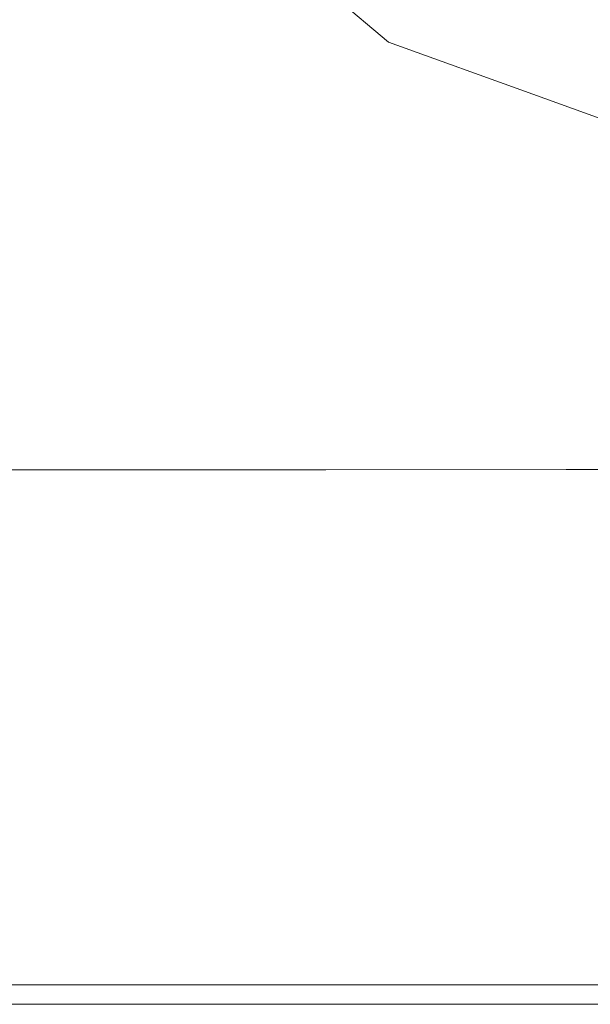
# Model space of a CAD drawing. Extents: x -900 to 900, y -400 to 400.
# Drawn here: x 609 to 687, y -400 to -265 of the extents above; entities that cross this region are included whole.
import ezdxf

# ---------------------------------------------------------------- set-up
doc = ezdxf.new("R2010")
doc.units = 0
doc.header["$LTSCALE"] = 500
doc.header["$MEASUREMENT"] = 0
doc.layers.add('EXC-CERAMIKA', color=7, linetype='Continuous')

msp = doc.modelspace()

# ---------------------------------------------------------------- linework, layer by layer
at = {"layer": 'EXC-CERAMIKA', "lineweight": 0}
for points, invisible_edges in [([(623.2, -255.54, -83.24), (617.34, -259.83, -83.09), (634.86, -265.78, -50.94), (623.2, -255.54, -83.24)], 15), ([(634.86, -265.78, -50.94), (640.36, -261.73, -50.99), (623.2, -255.54, -83.24), (634.86, -265.78, -50.94)], 15), ([(645.26, -256.72, -51.31), (640.36, -261.73, -50.99), (659.2, -268.52, -15.58), (645.26, -256.72, -51.31)], 15), ([(659.2, -268.52, -15.58), (663.77, -263.85, -15.67), (645.26, -256.72, -51.31), (659.2, -268.52, -15.58)], 11), ([(667.92, -256.89, -15.95), (663.77, -263.85, -15.67), (683.11, -271.31, 21.57), (667.92, -256.89, -15.95)], 15), ([(683.11, -271.31, 21.57), (687.01, -264.67, 21.61), (667.92, -256.89, -15.95), (683.11, -271.31, 21.57)], 15), ([(600.29, -265.75, -83.52), (609.98, -263.19, -83.21), (594.76, -258.27, -110.61), (600.29, -265.75, -83.52)], 15), ([(617.34, -259.83, -83.09), (609.98, -263.19, -83.21), (627.83, -268.96, -51.09), (617.34, -259.83, -83.09)], 15), ([(627.83, -268.96, -51.09), (634.86, -265.78, -50.94), (617.34, -259.83, -83.09), (627.83, -268.96, -51.09)], 15), ([(640.36, -261.73, -50.99), (634.86, -265.78, -50.94), (654.1, -272.3, -15.64), (640.36, -261.73, -50.99)], 15), ([(654.1, -272.3, -15.64), (659.2, -268.52, -15.58), (640.36, -261.73, -50.99), (654.1, -272.3, -15.64)], 15), ([(609.98, -263.19, -83.21), (600.29, -265.75, -83.52), (618.35, -271.4, -51.36), (609.98, -263.19, -83.21)], 15), ([(618.35, -271.4, -51.36), (627.83, -268.96, -51.09), (609.98, -263.19, -83.21), (618.35, -271.4, -51.36)], 15), ([(663.77, -263.85, -15.67), (659.2, -268.52, -15.58), (678.88, -275.61, 21.41), (663.77, -263.85, -15.67)], 15), ([(678.88, -275.61, 21.41), (683.11, -271.31, 21.57), (663.77, -263.85, -15.67), (678.88, -275.61, 21.41)], 15), ([(687.01, -264.67, 21.61), (683.11, -271.31, 21.57), (702.45, -278.76, 58.8), (687.01, -264.67, 21.61)], 15), ([(605.46, -273.18, -51.69), (618.35, -271.4, -51.36), (600.29, -265.75, -83.52), (605.46, -273.18, -51.69)], 15), ([(634.86, -265.78, -50.94), (627.83, -268.96, -51.09), (647.43, -275.3, -15.81), (634.86, -265.78, -50.94)], 15), ([(647.43, -275.3, -15.81), (654.1, -272.3, -15.64), (634.86, -265.78, -50.94), (647.43, -275.3, -15.81)], 15), ([(627.83, -268.96, -51.09), (618.35, -271.4, -51.36), (638.17, -277.6, -16.05), (627.83, -268.96, -51.09)], 15), ([(638.17, -277.6, -16.05), (647.43, -275.3, -15.81), (627.83, -268.96, -51.09), (638.17, -277.6, -16.05)], 15), ([(659.2, -268.52, -15.58), (654.1, -272.3, -15.64), (674.19, -279.12, 21.24), (659.2, -268.52, -15.58)], 15), ([(674.19, -279.12, 21.24), (678.88, -275.61, 21.41), (659.2, -268.52, -15.58), (674.19, -279.12, 21.24)], 13), ([(618.35, -271.4, -51.36), (605.46, -273.18, -51.69), (625.27, -279.28, -16.33), (618.35, -271.4, -51.36)], 15), ([(625.27, -279.28, -16.33), (638.17, -277.6, -16.05), (618.35, -271.4, -51.36), (625.27, -279.28, -16.33)], 15), ([(683.11, -271.31, 21.57), (678.88, -275.61, 21.41), (698.56, -282.7, 58.41), (683.11, -271.31, 21.57)], 15), ([(698.56, -282.7, 58.41), (702.45, -278.76, 58.8), (683.11, -271.31, 21.57), (698.56, -282.7, 58.41)], 15), ([(654.1, -272.3, -15.64), (647.43, -275.3, -15.81), (667.91, -281.92, 21.04), (654.1, -272.3, -15.64)], 15), ([(667.91, -281.92, 21.04), (674.19, -279.12, 21.24), (654.1, -272.3, -15.64), (667.91, -281.92, 21.04)], 15), ([(607.7, -280.44, -16.59), (625.27, -279.28, -16.33), (605.46, -273.18, -51.69), (607.7, -280.44, -16.59)], 15), ([(647.43, -275.3, -15.81), (638.17, -277.6, -16.05), (658.89, -284.08, 20.83), (647.43, -275.3, -15.81)], 15), ([(658.89, -284.08, 20.83), (667.91, -281.92, 21.04), (647.43, -275.3, -15.81), (658.89, -284.08, 20.83)], 15), ([(678.88, -275.61, 21.41), (674.19, -279.12, 21.24), (694.29, -285.94, 58.11), (678.88, -275.61, 21.41)], 15), ([(694.29, -285.94, 58.11), (698.56, -282.7, 58.41), (678.88, -275.61, 21.41), (694.29, -285.94, 58.11)], 13), ([(638.17, -277.6, -16.05), (625.27, -279.28, -16.33), (645.97, -285.66, 20.62), (638.17, -277.6, -16.05)], 15), ([(645.97, -285.66, 20.62), (658.89, -284.08, 20.83), (638.17, -277.6, -16.05), (645.97, -285.66, 20.62)], 15), ([(625.27, -279.28, -16.33), (607.7, -280.44, -16.59), (628.02, -286.74, 20.41), (625.27, -279.28, -16.33)], 15), ([(628.02, -286.74, 20.41), (645.97, -285.66, 20.62), (625.27, -279.28, -16.33), (628.02, -286.74, 20.41)], 15), ([(674.19, -279.12, 21.24), (667.91, -281.92, 21.04), (688.39, -288.54, 57.89), (674.19, -279.12, 21.24)], 15), ([(688.39, -288.54, 57.89), (694.29, -285.94, 58.11), (674.19, -279.12, 21.24), (688.39, -288.54, 57.89)], 15), ([(605.8, -287.43, 20.19), (628.02, -286.74, 20.41), (607.7, -280.44, -16.59), (605.8, -287.43, 20.19)], 15), ([(667.91, -281.92, 21.04), (658.89, -284.08, 20.83), (679.6, -290.56, 57.72), (667.91, -281.92, 21.04)], 15), ([(679.6, -290.56, 57.72), (688.39, -288.54, 57.89), (667.91, -281.92, 21.04), (679.6, -290.56, 57.72)], 15), ([(658.89, -284.08, 20.83), (645.97, -285.66, 20.62), (666.67, -292.04, 57.56), (658.89, -284.08, 20.83)], 15), ([(666.67, -292.04, 57.56), (679.6, -290.56, 57.72), (658.89, -284.08, 20.83), (666.67, -292.04, 57.56)], 15), ([(645.97, -285.66, 20.62), (628.02, -286.74, 20.41), (648.34, -293.04, 57.4), (645.97, -285.66, 20.62)], 15), ([(648.34, -293.04, 57.4), (666.67, -292.04, 57.56), (645.97, -285.66, 20.62), (648.34, -293.04, 57.4)], 15), ([(598.99, -294.05, 57.06), (625.5, -293.67, 57.24), (605.8, -287.43, 20.19), (598.99, -294.05, 57.06)], 15), ([(628.02, -286.74, 20.41), (605.8, -287.43, 20.19), (625.5, -293.67, 57.24), (628.02, -286.74, 20.41)], 15), ([(625.5, -293.67, 57.24), (648.34, -293.04, 57.4), (628.02, -286.74, 20.41), (625.5, -293.67, 57.24)], 15), ([(688.39, -288.54, 57.89), (679.6, -290.56, 57.72), (699.43, -296.76, 93.03), (688.39, -288.54, 57.89)], 15), ([(679.6, -290.56, 57.72), (666.67, -292.04, 57.56), (686.48, -298.14, 92.93), (679.6, -290.56, 57.72)], 15), ([(686.48, -298.14, 92.93), (699.43, -296.76, 93.03), (679.6, -290.56, 57.72), (686.48, -298.14, 92.93)], 15), ([(648.34, -293.04, 57.4), (625.5, -293.67, 57.24), (644.35, -299.65, 92.69), (648.34, -293.04, 57.4)], 15), ([(644.35, -299.65, 92.69), (667.8, -299.07, 92.82), (648.34, -293.04, 57.4), (644.35, -299.65, 92.69)], 15), ([(666.67, -292.04, 57.56), (648.34, -293.04, 57.4), (667.8, -299.07, 92.82), (666.67, -292.04, 57.56)], 15), ([(667.8, -299.07, 92.82), (686.48, -298.14, 92.93), (666.67, -292.04, 57.56), (667.8, -299.07, 92.82)], 15), ([(587.08, -300.19, 92.42), (617.12, -299.99, 92.56), (598.99, -294.05, 57.06), (587.08, -300.19, 92.42)], 15), ([(625.5, -293.67, 57.24), (598.99, -294.05, 57.06), (617.12, -299.99, 92.56), (625.5, -293.67, 57.24)], 15), ([(617.12, -299.99, 92.56), (644.35, -299.65, 92.69), (625.5, -293.67, 57.24), (617.12, -299.99, 92.56)], 15), ([(699.43, -296.76, 93.03), (686.48, -298.14, 92.93), (704.52, -303.7, 125.14), (699.43, -296.76, 93.03)], 15), ([(686.48, -298.14, 92.93), (667.8, -299.07, 92.82), (685.51, -304.56, 125.07), (686.48, -298.14, 92.93)], 15), ([(685.51, -304.56, 125.07), (704.52, -303.7, 125.14), (686.48, -298.14, 92.93), (685.51, -304.56, 125.07)], 15), ([(644.35, -299.65, 92.69), (617.12, -299.99, 92.56), (633.63, -305.4, 124.89), (644.35, -299.65, 92.69)], 15), ([(633.63, -305.4, 124.89), (661.52, -305.09, 124.98), (644.35, -299.65, 92.69), (633.63, -305.4, 124.89)], 15), ([(667.8, -299.07, 92.82), (644.35, -299.65, 92.69), (661.52, -305.09, 124.98), (667.8, -299.07, 92.82)], 15), ([(661.52, -305.09, 124.98), (685.51, -304.56, 125.07), (667.8, -299.07, 92.82), (661.52, -305.09, 124.98)], 15), ([(617.12, -299.99, 92.56), (587.08, -300.19, 92.42), (602.91, -305.58, 124.79), (617.12, -299.99, 92.56)], 15), ([(602.91, -305.58, 124.79), (633.63, -305.4, 124.89), (617.12, -299.99, 92.56), (602.91, -305.58, 124.79)], 15), ([(704.52, -303.7, 125.14), (685.51, -304.56, 125.07), (700.62, -309.24, 152.57), (704.52, -303.7, 125.14)], 15), ([(661.52, -305.09, 124.98), (633.63, -305.4, 124.89), (647.71, -310.01, 152.46), (661.52, -305.09, 124.98)], 15), ([(647.71, -310.01, 152.46), (676.17, -309.73, 152.52), (661.52, -305.09, 124.98), (647.71, -310.01, 152.46)], 15), ([(685.51, -304.56, 125.07), (661.52, -305.09, 124.98), (676.17, -309.73, 152.52), (685.51, -304.56, 125.07)], 15), ([(676.17, -309.73, 152.52), (700.62, -309.24, 152.57), (685.51, -304.56, 125.07), (676.17, -309.73, 152.52)], 15), ([(583.41, -310.32, 152.31), (616.41, -310.17, 152.39), (602.91, -305.58, 124.79), (583.41, -310.32, 152.31)], 15), ([(633.63, -305.4, 124.89), (602.91, -305.58, 124.79), (616.41, -310.17, 152.39), (633.63, -305.4, 124.89)], 15), ([(616.41, -310.17, 152.39), (647.71, -310.01, 152.46), (633.63, -305.4, 124.89), (616.41, -310.17, 152.39)], 15), ([(700.62, -309.24, 152.57), (676.17, -309.73, 152.52), (687.44, -313.31, 173.73), (700.62, -309.24, 152.57)], 15), ([(616.41, -310.17, 152.39), (583.41, -310.32, 152.31), (593.4, -313.85, 173.59), (616.41, -310.17, 152.39)], 15), ([(593.4, -313.85, 173.59), (626.8, -313.71, 173.64), (616.41, -310.17, 152.39), (593.4, -313.85, 173.59)], 15), ([(647.71, -310.01, 152.46), (616.41, -310.17, 152.39), (626.8, -313.71, 173.64), (647.71, -310.01, 152.46)], 15), ([(626.8, -313.71, 173.64), (658.55, -313.56, 173.69), (647.71, -310.01, 152.46), (626.8, -313.71, 173.64)], 15), ([(676.17, -309.73, 152.52), (647.71, -310.01, 152.46), (658.55, -313.56, 173.69), (676.17, -309.73, 152.52)], 15), ([(658.55, -313.56, 173.69), (687.44, -313.31, 173.73), (676.17, -309.73, 152.52), (658.55, -313.56, 173.69)], 15), ([(687.44, -313.31, 173.73), (658.55, -313.56, 173.69), (666.65, -316.25, 189.66), (687.44, -313.31, 173.73)], 15), ([(666.65, -316.25, 189.66), (695.87, -316.02, 189.68), (687.44, -313.31, 173.73), (666.65, -316.25, 189.66)], 15), ([(626.8, -313.71, 173.64), (593.4, -313.85, 173.59), (600.87, -316.52, 189.6), (626.8, -313.71, 173.64)], 15), ([(600.87, -316.52, 189.6), (634.56, -316.39, 189.63), (626.8, -313.71, 173.64), (600.87, -316.52, 189.6)], 15), ([(658.55, -313.56, 173.69), (626.8, -313.71, 173.64), (634.56, -316.39, 189.63), (658.55, -313.56, 173.69)], 15), ([(634.56, -316.39, 189.63), (666.65, -316.25, 189.66), (658.55, -313.56, 173.69), (634.56, -316.39, 189.63)], 15), ([(695.87, -316.02, 189.68), (666.65, -316.25, 189.66), (672.51, -318.29, 201.47), (695.87, -316.02, 189.68)], 15), ([(672.51, -318.29, 201.47), (701.97, -318.08, 201.48), (695.87, -316.02, 189.68), (672.51, -318.29, 201.47)], 15), ([(634.56, -316.39, 189.63), (600.87, -316.52, 189.6), (606.27, -318.53, 201.43), (634.56, -316.39, 189.63)], 15), ([(606.27, -318.53, 201.43), (640.18, -318.41, 201.45), (634.56, -316.39, 189.63), (606.27, -318.53, 201.43)], 15), ([(666.65, -316.25, 189.66), (634.56, -316.39, 189.63), (640.18, -318.41, 201.45), (666.65, -316.25, 189.66)], 15), ([(640.18, -318.41, 201.45), (672.51, -318.29, 201.47), (666.65, -316.25, 189.66), (640.18, -318.41, 201.45)], 15), ([(574.63, -320.19, 210.17), (610.05, -320.08, 210.18), (606.27, -318.53, 201.43), (574.63, -320.19, 210.17)], 15), ([(640.18, -318.41, 201.45), (606.27, -318.53, 201.43), (610.05, -320.08, 210.18), (640.18, -318.41, 201.45)], 15), ([(610.05, -320.08, 210.18), (644.12, -319.98, 210.19), (640.18, -318.41, 201.45), (610.05, -320.08, 210.18)], 15), ([(672.51, -318.29, 201.47), (640.18, -318.41, 201.45), (644.12, -319.98, 210.19), (672.51, -318.29, 201.47)], 15), ([(644.12, -319.98, 210.19), (676.62, -319.87, 210.2), (672.51, -318.29, 201.47), (644.12, -319.98, 210.19)], 15), ([(701.97, -318.08, 201.48), (672.51, -318.29, 201.47), (676.62, -319.87, 210.2), (701.97, -318.08, 201.48)], 15), ([(676.62, -319.87, 210.2), (706.26, -319.68, 210.2), (701.97, -318.08, 201.48), (676.62, -319.87, 210.2)], 15), ([(612.68, -321.37, 216.94), (610.05, -320.08, 210.18), (574.63, -320.19, 210.17), (612.68, -321.37, 216.94)], 15), ([(646.86, -321.28, 216.95), (644.12, -319.98, 210.19), (610.05, -320.08, 210.18), (646.86, -321.28, 216.95)], 15), ([(610.05, -320.08, 210.18), (612.68, -321.37, 216.94), (646.86, -321.28, 216.95), (610.05, -320.08, 210.18)], 15), ([(679.49, -321.2, 216.95), (676.62, -319.87, 210.2), (644.12, -319.98, 210.19), (679.49, -321.2, 216.95)], 15), ([(644.12, -319.98, 210.19), (646.86, -321.28, 216.95), (679.49, -321.2, 216.95), (644.12, -319.98, 210.19)], 15), ([(709.27, -321.05, 216.95), (706.26, -319.68, 210.2), (676.62, -319.87, 210.2), (709.27, -321.05, 216.95)], 15), ([(676.62, -319.87, 210.2), (679.49, -321.2, 216.95), (709.27, -321.05, 216.95), (676.62, -319.87, 210.2)], 15), ([(574.63, -320.19, 210.17), (577.14, -321.46, 216.94), (612.68, -321.37, 216.94), (574.63, -320.19, 210.17)], 15), ([(614.38, -322.55, 221.98), (612.68, -321.37, 216.94), (577.14, -321.46, 216.94), (614.38, -322.55, 221.98)], 15), ([(577.14, -321.46, 216.94), (578.76, -322.61, 221.98), (614.38, -322.55, 221.98), (577.14, -321.46, 216.94)], 15), ([(648.65, -322.48, 221.98), (646.86, -321.28, 216.95), (612.68, -321.37, 216.94), (648.65, -322.48, 221.98)], 15), ([(612.68, -321.37, 216.94), (614.38, -322.55, 221.98), (648.65, -322.48, 221.98), (612.68, -321.37, 216.94)], 15), ([(681.36, -322.42, 221.98), (679.49, -321.2, 216.95), (646.86, -321.28, 216.95), (681.36, -322.42, 221.98)], 15), ([(646.86, -321.28, 216.95), (648.65, -322.48, 221.98), (681.36, -322.42, 221.98), (646.86, -321.28, 216.95)], 15), ([(711.24, -322.31, 221.99), (709.27, -321.05, 216.95), (679.49, -321.2, 216.95), (711.24, -322.31, 221.99)], 15), ([(679.49, -321.2, 216.95), (681.36, -322.42, 221.98), (711.24, -322.31, 221.99), (679.49, -321.2, 216.95)], 15), ([(615.39, -323.76, 225.57), (614.38, -322.55, 221.98), (578.76, -322.61, 221.98), (615.39, -323.76, 225.57)], 15), ([(578.76, -322.61, 221.98), (579.71, -323.8, 225.57), (615.39, -323.76, 225.57), (578.76, -322.61, 221.98)], 15), ([(649.71, -323.72, 225.57), (648.65, -322.48, 221.98), (614.38, -322.55, 221.98), (649.71, -323.72, 225.57)], 15), ([(614.38, -322.55, 221.98), (615.39, -323.76, 225.57), (649.71, -323.72, 225.57), (614.38, -322.55, 221.98)], 15), ([(682.48, -323.68, 225.57), (681.36, -322.42, 221.98), (648.65, -322.48, 221.98), (682.48, -323.68, 225.57)], 15), ([(648.65, -322.48, 221.98), (649.71, -323.72, 225.57), (682.48, -323.68, 225.57), (648.65, -322.48, 221.98)], 15), ([(712.43, -323.61, 225.58), (711.24, -322.31, 221.99), (681.36, -322.42, 221.98), (712.43, -323.61, 225.58)], 15), ([(681.36, -322.42, 221.98), (682.48, -323.68, 225.57), (712.43, -323.61, 225.58), (681.36, -322.42, 221.98)], 15), ([(615.94, -325.17, 227.99), (615.39, -323.76, 225.57), (579.71, -323.8, 225.57), (615.94, -325.17, 227.99)], 15), ([(579.71, -323.8, 225.57), (580.22, -325.19, 227.99), (615.94, -325.17, 227.99), (579.71, -323.8, 225.57)], 15), ([(650.29, -325.15, 227.99), (649.71, -323.72, 225.57), (615.39, -323.76, 225.57), (650.29, -325.15, 227.99)], 15), ([(615.39, -323.76, 225.57), (615.94, -325.17, 227.99), (650.29, -325.15, 227.99), (615.39, -323.76, 225.57)], 15), ([(683.1, -325.13, 227.99), (682.48, -323.68, 225.57), (649.71, -323.72, 225.57), (683.1, -325.13, 227.99)], 15), ([(649.71, -323.72, 225.57), (650.29, -325.15, 227.99), (683.1, -325.13, 227.99), (649.71, -323.72, 225.57)], 15), ([(713.09, -325.08, 228), (712.43, -323.61, 225.58), (682.48, -323.68, 225.57), (713.09, -325.08, 228)], 15), ([(682.48, -323.68, 225.57), (683.1, -325.13, 227.99), (713.09, -325.08, 228), (682.48, -323.68, 225.57)], 15), ([(616.26, -326.92, 229.51), (615.94, -325.17, 227.99), (580.22, -325.19, 227.99), (616.26, -326.92, 229.51)], 15), ([(580.22, -325.19, 227.99), (580.51, -326.93, 229.51), (616.26, -326.92, 229.51), (580.22, -325.19, 227.99)], 13), ([(650.63, -326.91, 229.51), (650.29, -325.15, 227.99), (615.94, -325.17, 227.99), (650.63, -326.91, 229.51)], 15), ([(615.94, -325.17, 227.99), (616.26, -326.92, 229.51), (650.63, -326.91, 229.51), (615.94, -325.17, 227.99)], 13), ([(683.45, -326.9, 229.51), (683.1, -325.13, 227.99), (650.29, -325.15, 227.99), (683.45, -326.9, 229.51)], 15), ([(650.29, -325.15, 227.99), (650.63, -326.91, 229.51), (683.45, -326.9, 229.51), (650.29, -325.15, 227.99)], 13), ([(713.46, -326.87, 229.52), (713.09, -325.08, 228), (683.1, -325.13, 227.99), (713.46, -326.87, 229.52)], 15), ([(683.1, -325.13, 227.99), (683.45, -326.9, 229.51), (713.46, -326.87, 229.52), (683.1, -325.13, 227.99)], 13), ([(616.35, -329.7, 230.45), (616.26, -326.92, 229.51), (580.51, -326.93, 229.51), (616.35, -329.7, 230.45)], 15), ([(580.51, -326.93, 229.51), (580.59, -329.7, 230.45), (616.35, -329.7, 230.45), (580.51, -326.93, 229.51)], 15), ([(650.73, -329.7, 230.45), (650.63, -326.91, 229.51), (616.26, -326.92, 229.51), (650.73, -329.7, 230.45)], 15), ([(616.26, -326.92, 229.51), (616.35, -329.7, 230.45), (650.73, -329.7, 230.45), (616.26, -326.92, 229.51)], 15), ([(683.56, -329.7, 230.45), (683.45, -326.9, 229.51), (650.63, -326.91, 229.51), (683.56, -329.7, 230.45)], 15), ([(650.63, -326.91, 229.51), (650.73, -329.7, 230.45), (683.56, -329.7, 230.45), (650.63, -326.91, 229.51)], 15), ([(713.58, -329.68, 230.47), (713.46, -326.87, 229.52), (683.45, -326.9, 229.51), (713.58, -329.68, 230.47)], 15), ([(683.45, -326.9, 229.51), (683.56, -329.7, 230.45), (713.58, -329.68, 230.47), (683.45, -326.9, 229.51)], 15), ([(580.59, -329.7, 230.45), (580.47, -334.2, 231.13), (616.22, -334.2, 231.13), (580.59, -329.7, 230.45)], 15), ([(616.22, -334.2, 231.13), (616.35, -329.7, 230.45), (580.59, -329.7, 230.45), (616.22, -334.2, 231.13)], 15), ([(616.35, -329.7, 230.45), (616.22, -334.2, 231.13), (650.6, -334.2, 231.13), (616.35, -329.7, 230.45)], 15), ([(650.6, -334.2, 231.13), (650.73, -329.7, 230.45), (616.35, -329.7, 230.45), (650.6, -334.2, 231.13)], 15), ([(650.73, -329.7, 230.45), (650.6, -334.2, 231.13), (683.43, -334.2, 231.13), (650.73, -329.7, 230.45)], 15), ([(683.43, -334.2, 231.13), (683.56, -329.7, 230.45), (650.73, -329.7, 230.45), (683.43, -334.2, 231.13)], 15), ([(683.56, -329.7, 230.45), (683.43, -334.2, 231.13), (713.45, -334.19, 231.15), (683.56, -329.7, 230.45)], 15), ([(713.45, -334.19, 231.15), (713.58, -329.68, 230.47), (683.56, -329.7, 230.45), (713.45, -334.19, 231.15)], 15), ([(580.47, -334.2, 231.13), (580.16, -341.12, 231.88), (615.88, -341.12, 231.88), (580.47, -334.2, 231.13)], 15), ([(615.88, -341.12, 231.88), (616.22, -334.2, 231.13), (580.47, -334.2, 231.13), (615.88, -341.12, 231.88)], 15), ([(616.22, -334.2, 231.13), (615.88, -341.12, 231.88), (650.25, -341.12, 231.88), (616.22, -334.2, 231.13)], 15), ([(650.25, -341.12, 231.88), (650.6, -334.2, 231.13), (616.22, -334.2, 231.13), (650.25, -341.12, 231.88)], 15), ([(650.6, -334.2, 231.13), (650.25, -341.12, 231.88), (683.09, -341.12, 231.88), (650.6, -334.2, 231.13)], 15), ([(683.09, -341.12, 231.88), (683.43, -334.2, 231.13), (650.6, -334.2, 231.13), (683.09, -341.12, 231.88)], 15), ([(683.43, -334.2, 231.13), (683.09, -341.12, 231.88), (713.1, -341.1, 231.91), (683.43, -334.2, 231.13)], 15), ([(713.1, -341.1, 231.91), (713.45, -334.19, 231.15), (683.43, -334.2, 231.13), (713.1, -341.1, 231.91)], 15), ([(580.16, -341.12, 231.88), (579.65, -351.13, 233.03), (615.34, -351.13, 233.03), (580.16, -341.12, 231.88)], 15), ([(615.34, -351.13, 233.03), (615.88, -341.12, 231.88), (580.16, -341.12, 231.88), (615.34, -351.13, 233.03)], 15), ([(615.88, -341.12, 231.88), (615.34, -351.13, 233.03), (649.7, -351.13, 233.03), (615.88, -341.12, 231.88)], 15), ([(649.7, -351.13, 233.03), (650.25, -341.12, 231.88), (615.88, -341.12, 231.88), (649.7, -351.13, 233.03)], 15), ([(650.25, -341.12, 231.88), (649.7, -351.13, 233.03), (682.53, -351.13, 233.03), (650.25, -341.12, 231.88)], 15), ([(682.53, -351.13, 233.03), (683.09, -341.12, 231.88), (650.25, -341.12, 231.88), (682.53, -351.13, 233.03)], 15), ([(683.09, -341.12, 231.88), (682.53, -351.13, 233.03), (712.55, -351.12, 233.05), (683.09, -341.12, 231.88)], 15), ([(712.55, -351.12, 233.05), (713.1, -341.1, 231.91), (683.09, -341.12, 231.88), (712.55, -351.12, 233.05)], 15), ([(579.65, -351.13, 233.03), (579.04, -362.61, 234.35), (614.7, -362.61, 234.35), (579.65, -351.13, 233.03)], 15), ([(614.7, -362.61, 234.35), (615.34, -351.13, 233.03), (579.65, -351.13, 233.03), (614.7, -362.61, 234.35)], 15), ([(615.34, -351.13, 233.03), (614.7, -362.61, 234.35), (649.04, -362.61, 234.35), (615.34, -351.13, 233.03)], 15), ([(649.04, -362.61, 234.35), (649.7, -351.13, 233.03), (615.34, -351.13, 233.03), (649.04, -362.61, 234.35)], 15), ([(649.7, -351.13, 233.03), (649.04, -362.61, 234.35), (681.88, -362.61, 234.35), (649.7, -351.13, 233.03)], 15), ([(681.88, -362.61, 234.35), (682.53, -351.13, 233.03), (649.7, -351.13, 233.03), (681.88, -362.61, 234.35)], 15), ([(682.53, -351.13, 233.03), (681.88, -362.61, 234.35), (711.88, -362.6, 234.38), (682.53, -351.13, 233.03)], 15), ([(711.88, -362.6, 234.38), (712.55, -351.12, 233.05), (682.53, -351.13, 233.03), (711.88, -362.6, 234.38)], 15), ([(579.04, -362.61, 234.35), (578.43, -373.91, 235.66), (614.06, -373.91, 235.66), (579.04, -362.61, 234.35)], 15), ([(614.06, -373.91, 235.66), (614.7, -362.61, 234.35), (579.04, -362.61, 234.35), (614.06, -373.91, 235.66)], 15), ([(614.7, -362.61, 234.35), (614.06, -373.91, 235.66), (648.38, -373.91, 235.66), (614.7, -362.61, 234.35)], 15), ([(648.38, -373.91, 235.66), (649.04, -362.61, 234.35), (614.7, -362.61, 234.35), (648.38, -373.91, 235.66)], 15), ([(649.04, -362.61, 234.35), (648.38, -373.91, 235.66), (681.22, -373.91, 235.66), (649.04, -362.61, 234.35)], 15), ([(681.22, -373.91, 235.66), (681.88, -362.61, 234.35), (649.04, -362.61, 234.35), (681.22, -373.91, 235.66)], 15), ([(681.88, -362.61, 234.35), (681.22, -373.91, 235.66), (711.22, -373.91, 235.68), (681.88, -362.61, 234.35)], 15), ([(711.22, -373.91, 235.68), (711.88, -362.6, 234.38), (681.88, -362.61, 234.35), (711.22, -373.91, 235.68)], 15), ([(578.43, -373.91, 235.66), (577.91, -383.4, 236.74), (613.51, -383.4, 236.74), (578.43, -373.91, 235.66)], 15), ([(613.51, -383.4, 236.74), (614.06, -373.91, 235.66), (578.43, -373.91, 235.66), (613.51, -383.4, 236.74)], 15), ([(614.06, -373.91, 235.66), (613.51, -383.4, 236.74), (647.82, -383.4, 236.74), (614.06, -373.91, 235.66)], 15), ([(647.82, -383.4, 236.74), (648.38, -373.91, 235.66), (614.06, -373.91, 235.66), (647.82, -383.4, 236.74)], 15), ([(648.38, -373.91, 235.66), (647.82, -383.4, 236.74), (680.65, -383.4, 236.74), (648.38, -373.91, 235.66)], 15), ([(680.65, -383.4, 236.74), (681.22, -373.91, 235.66), (648.38, -373.91, 235.66), (680.65, -383.4, 236.74)], 15), ([(681.22, -373.91, 235.66), (680.65, -383.4, 236.74), (710.66, -383.4, 236.75), (681.22, -373.91, 235.66)], 15), ([(710.66, -383.4, 236.75), (711.22, -373.91, 235.68), (681.22, -373.91, 235.66), (710.66, -383.4, 236.75)], 15), ([(613.51, -383.4, 236.74), (577.91, -383.4, 236.74), (577.58, -389.44, 237.38), (613.51, -383.4, 236.74)], 15), ([(577.58, -389.44, 237.38), (613.16, -389.44, 237.38), (613.51, -383.4, 236.74), (577.58, -389.44, 237.38)], 15), ([(647.82, -383.4, 236.74), (613.51, -383.4, 236.74), (613.16, -389.44, 237.38), (647.82, -383.4, 236.74)], 15), ([(613.16, -389.44, 237.38), (647.46, -389.44, 237.38), (647.82, -383.4, 236.74), (613.16, -389.44, 237.38)], 15), ([(647.46, -389.44, 237.38), (680.29, -389.45, 237.38), (680.65, -383.4, 236.74), (647.46, -389.44, 237.38)], 15), ([(680.65, -383.4, 236.74), (647.82, -383.4, 236.74), (647.46, -389.44, 237.38), (680.65, -383.4, 236.74)], 15), ([(680.29, -389.45, 237.38), (710.29, -389.45, 237.39), (710.66, -383.4, 236.75), (680.29, -389.45, 237.38)], 15), ([(710.66, -383.4, 236.75), (680.65, -383.4, 236.74), (680.29, -389.45, 237.38), (710.66, -383.4, 236.75)], 15), ([(613.16, -389.44, 237.38), (577.58, -389.44, 237.38), (577.39, -392.88, 237.67), (613.16, -389.44, 237.38)], 15), ([(577.39, -392.88, 237.67), (612.96, -392.88, 237.67), (613.16, -389.44, 237.38), (577.39, -392.88, 237.67)], 15), ([(647.46, -389.44, 237.38), (613.16, -389.44, 237.38), (612.96, -392.88, 237.67), (647.46, -389.44, 237.38)], 15), ([(612.96, -392.88, 237.67), (647.25, -392.88, 237.67), (647.46, -389.44, 237.38), (612.96, -392.88, 237.67)], 15), ([(680.29, -389.45, 237.38), (647.46, -389.44, 237.38), (647.25, -392.88, 237.67), (680.29, -389.45, 237.38)], 15), ([(647.25, -392.88, 237.67), (680.08, -392.88, 237.67), (680.29, -389.45, 237.38), (647.25, -392.88, 237.67)], 15), ([(680.08, -392.88, 237.67), (710.08, -392.88, 237.69), (710.29, -389.45, 237.39), (680.08, -392.88, 237.67)], 15), ([(710.29, -389.45, 237.39), (680.29, -389.45, 237.38), (680.08, -392.88, 237.67), (710.29, -389.45, 237.39)], 15), ([(612.96, -392.88, 237.67), (577.39, -392.88, 237.67), (577.29, -394.56, 237.71), (612.96, -392.88, 237.67)], 15), ([(577.29, -394.56, 237.71), (612.85, -394.56, 237.71), (612.96, -392.88, 237.67), (577.29, -394.56, 237.71)], 15), ([(647.25, -392.88, 237.67), (612.96, -392.88, 237.67), (612.85, -394.56, 237.71), (647.25, -392.88, 237.67)], 15), ([(612.85, -394.56, 237.71), (647.14, -394.56, 237.71), (647.25, -392.88, 237.67), (612.85, -394.56, 237.71)], 15), ([(647.14, -394.56, 237.71), (679.97, -394.56, 237.71), (680.08, -392.88, 237.67), (647.14, -394.56, 237.71)], 15), ([(680.08, -392.88, 237.67), (647.25, -392.88, 237.67), (647.14, -394.56, 237.71), (680.08, -392.88, 237.67)], 15), ([(679.97, -394.56, 237.71), (709.96, -394.57, 237.73), (710.08, -392.88, 237.69), (679.97, -394.56, 237.71)], 15), ([(710.08, -392.88, 237.69), (680.08, -392.88, 237.67), (679.97, -394.56, 237.71), (710.08, -392.88, 237.69)], 15), ([(612.8, -395.34, 237.6), (577.25, -395.33, 237.59), (577.21, -396.05, 237.41), (612.8, -395.34, 237.6)], 15), ([(577.21, -396.05, 237.41), (612.76, -396.05, 237.41), (612.8, -395.34, 237.6), (577.21, -396.05, 237.41)], 15), ([(612.85, -394.56, 237.71), (577.29, -394.56, 237.71), (577.25, -395.33, 237.59), (612.85, -394.56, 237.71)], 15), ([(577.25, -395.33, 237.59), (612.8, -395.34, 237.6), (612.85, -394.56, 237.71), (577.25, -395.33, 237.59)], 15), ([(647.09, -395.34, 237.6), (612.8, -395.34, 237.6), (612.76, -396.05, 237.41), (647.09, -395.34, 237.6)], 15), ([(612.76, -396.05, 237.41), (647.04, -396.05, 237.41), (647.09, -395.34, 237.6), (612.76, -396.05, 237.41)], 15), ([(647.14, -394.56, 237.71), (612.85, -394.56, 237.71), (612.8, -395.34, 237.6), (647.14, -394.56, 237.71)], 15), ([(612.8, -395.34, 237.6), (647.09, -395.34, 237.6), (647.14, -394.56, 237.71), (612.8, -395.34, 237.6)], 15), ([(647.04, -396.05, 237.41), (679.86, -396.05, 237.41), (679.92, -395.34, 237.6), (647.04, -396.05, 237.41)], 15), ([(679.92, -395.34, 237.6), (647.09, -395.34, 237.6), (647.04, -396.05, 237.41), (679.92, -395.34, 237.6)], 15), ([(647.09, -395.34, 237.6), (679.92, -395.34, 237.6), (679.97, -394.56, 237.71), (647.09, -395.34, 237.6)], 15), ([(679.97, -394.56, 237.71), (647.14, -394.56, 237.71), (647.09, -395.34, 237.6), (679.97, -394.56, 237.71)], 15), ([(679.86, -396.05, 237.41), (709.85, -396.05, 237.42), (709.9, -395.34, 237.61), (679.86, -396.05, 237.41)], 15), ([(709.9, -395.34, 237.61), (679.92, -395.34, 237.6), (679.86, -396.05, 237.41), (709.9, -395.34, 237.61)], 15), ([(709.96, -394.57, 237.73), (679.97, -394.56, 237.71), (679.92, -395.34, 237.6), (709.96, -394.57, 237.73)], 15), ([(679.92, -395.34, 237.6), (709.9, -395.34, 237.61), (709.96, -394.57, 237.73), (679.92, -395.34, 237.6)], 15), ([(612.72, -396.7, 237.14), (577.17, -396.7, 237.14), (577.13, -397.28, 236.81), (612.72, -396.7, 237.14)], 15), ([(577.13, -397.28, 236.81), (612.68, -397.28, 236.81), (612.72, -396.7, 237.14), (577.13, -397.28, 236.81)], 15), ([(612.76, -396.05, 237.41), (577.21, -396.05, 237.41), (577.17, -396.7, 237.14), (612.76, -396.05, 237.41)], 15), ([(577.17, -396.7, 237.14), (612.72, -396.7, 237.14), (612.76, -396.05, 237.41), (577.17, -396.7, 237.14)], 15), ([(647, -396.7, 237.14), (612.72, -396.7, 237.14), (612.68, -397.28, 236.81), (647, -396.7, 237.14)], 15), ([(612.68, -397.28, 236.81), (646.96, -397.28, 236.81), (647, -396.7, 237.14), (612.68, -397.28, 236.81)], 15), ([(647.04, -396.05, 237.41), (612.76, -396.05, 237.41), (612.72, -396.7, 237.14), (647.04, -396.05, 237.41)], 15), ([(612.72, -396.7, 237.14), (647, -396.7, 237.14), (647.04, -396.05, 237.41), (612.72, -396.7, 237.14)], 15), ([(646.96, -397.28, 236.81), (679.78, -397.29, 236.81), (679.82, -396.7, 237.14), (646.96, -397.28, 236.81)], 15), ([(679.82, -396.7, 237.14), (647, -396.7, 237.14), (646.96, -397.28, 236.81), (679.82, -396.7, 237.14)], 15), ([(647, -396.7, 237.14), (679.82, -396.7, 237.14), (679.86, -396.05, 237.41), (647, -396.7, 237.14)], 15), ([(679.86, -396.05, 237.41), (647.04, -396.05, 237.41), (647, -396.7, 237.14), (679.86, -396.05, 237.41)], 15), ([(679.78, -397.29, 236.81), (709.76, -397.29, 236.82), (709.8, -396.7, 237.16), (679.78, -397.29, 236.81)], 15), ([(709.8, -396.7, 237.16), (679.82, -396.7, 237.14), (679.78, -397.29, 236.81), (709.8, -396.7, 237.16)], 15), ([(679.82, -396.7, 237.14), (709.8, -396.7, 237.16), (709.85, -396.05, 237.42), (679.82, -396.7, 237.14)], 15), ([(709.85, -396.05, 237.42), (679.86, -396.05, 237.41), (679.82, -396.7, 237.14), (709.85, -396.05, 237.42)], 15), ([(612.65, -397.81, 236.41), (577.1, -397.81, 236.41), (577.07, -398.27, 235.94), (612.65, -397.81, 236.41)], 15), ([(577.07, -398.27, 235.94), (612.62, -398.27, 235.94), (612.65, -397.81, 236.41), (577.07, -398.27, 235.94)], 15), ([(612.68, -397.28, 236.81), (577.13, -397.28, 236.81), (577.1, -397.81, 236.41), (612.68, -397.28, 236.81)], 14), ([(577.1, -397.81, 236.41), (612.65, -397.81, 236.41), (612.68, -397.28, 236.81), (577.1, -397.81, 236.41)], 15), ([(646.92, -397.81, 236.41), (612.65, -397.81, 236.41), (612.62, -398.27, 235.94), (646.92, -397.81, 236.41)], 15), ([(612.62, -398.27, 235.94), (646.89, -398.27, 235.94), (646.92, -397.81, 236.41), (612.62, -398.27, 235.94)], 15), ([(646.96, -397.28, 236.81), (612.68, -397.28, 236.81), (612.65, -397.81, 236.41), (646.96, -397.28, 236.81)], 14), ([(612.65, -397.81, 236.41), (646.92, -397.81, 236.41), (646.96, -397.28, 236.81), (612.65, -397.81, 236.41)], 15), ([(646.89, -398.27, 235.94), (679.71, -398.27, 235.94), (679.74, -397.81, 236.41), (646.89, -398.27, 235.94)], 15), ([(679.74, -397.81, 236.41), (646.92, -397.81, 236.41), (646.89, -398.27, 235.94), (679.74, -397.81, 236.41)], 15), ([(679.78, -397.29, 236.81), (646.96, -397.28, 236.81), (646.92, -397.81, 236.41), (679.78, -397.29, 236.81)], 14), ([(646.92, -397.81, 236.41), (679.74, -397.81, 236.41), (679.78, -397.29, 236.81), (646.92, -397.81, 236.41)], 15), ([(679.71, -398.27, 235.94), (709.68, -398.28, 235.95), (709.72, -397.81, 236.42), (679.71, -398.27, 235.94)], 15), ([(709.72, -397.81, 236.42), (679.74, -397.81, 236.41), (679.71, -398.27, 235.94), (709.72, -397.81, 236.42)], 15), ([(679.74, -397.81, 236.41), (709.72, -397.81, 236.42), (709.76, -397.29, 236.82), (679.74, -397.81, 236.41)], 15), ([(709.76, -397.29, 236.82), (679.78, -397.29, 236.81), (679.74, -397.81, 236.41), (709.76, -397.29, 236.82)], 14), ([(612.55, -399.29, 234.1), (577.01, -399.29, 234.1), (577, -399.51, 233.35), (612.55, -399.29, 234.1)], 15), ([(577, -399.51, 233.35), (612.54, -399.51, 233.35), (612.55, -399.29, 234.1), (577, -399.51, 233.35)], 15), ([(612.57, -399.02, 234.79), (577.03, -399.02, 234.79), (577.01, -399.29, 234.1), (612.57, -399.02, 234.79)], 15), ([(577.01, -399.29, 234.1), (612.55, -399.29, 234.1), (612.57, -399.02, 234.79), (577.01, -399.29, 234.1)], 15), ([(612.59, -398.68, 235.4), (577.05, -398.68, 235.4), (577.03, -399.02, 234.79), (612.59, -398.68, 235.4)], 15), ([(577.03, -399.02, 234.79), (612.57, -399.02, 234.79), (612.59, -398.68, 235.4), (577.03, -399.02, 234.79)], 15), ([(612.62, -398.27, 235.94), (577.07, -398.27, 235.94), (577.05, -398.68, 235.4), (612.62, -398.27, 235.94)], 15), ([(577.05, -398.68, 235.4), (612.59, -398.68, 235.4), (612.62, -398.27, 235.94), (577.05, -398.68, 235.4)], 15), ([(646.82, -399.29, 234.1), (612.55, -399.29, 234.1), (612.54, -399.51, 233.35), (646.82, -399.29, 234.1)], 15), ([(612.54, -399.51, 233.35), (646.8, -399.51, 233.35), (646.82, -399.29, 234.1), (612.54, -399.51, 233.35)], 15), ([(646.84, -399.02, 234.79), (612.57, -399.02, 234.79), (612.55, -399.29, 234.1), (646.84, -399.02, 234.79)], 15), ([(612.55, -399.29, 234.1), (646.82, -399.29, 234.1), (646.84, -399.02, 234.79), (612.55, -399.29, 234.1)], 15), ([(646.86, -398.68, 235.4), (612.59, -398.68, 235.4), (612.57, -399.02, 234.79), (646.86, -398.68, 235.4)], 15), ([(612.57, -399.02, 234.79), (646.84, -399.02, 234.79), (646.86, -398.68, 235.4), (612.57, -399.02, 234.79)], 15), ([(646.89, -398.27, 235.94), (612.62, -398.27, 235.94), (612.59, -398.68, 235.4), (646.89, -398.27, 235.94)], 15), ([(612.59, -398.68, 235.4), (646.86, -398.68, 235.4), (646.89, -398.27, 235.94), (612.59, -398.68, 235.4)], 15), ([(646.8, -399.51, 233.35), (679.62, -399.51, 233.35), (679.63, -399.29, 234.1), (646.8, -399.51, 233.35)], 15), ([(679.63, -399.29, 234.1), (646.82, -399.29, 234.1), (646.8, -399.51, 233.35), (679.63, -399.29, 234.1)], 15), ([(646.82, -399.29, 234.1), (679.63, -399.29, 234.1), (679.65, -399.02, 234.79), (646.82, -399.29, 234.1)], 15), ([(679.65, -399.02, 234.79), (646.84, -399.02, 234.79), (646.82, -399.29, 234.1), (679.65, -399.02, 234.79)], 15), ([(646.84, -399.02, 234.79), (679.65, -399.02, 234.79), (679.68, -398.68, 235.4), (646.84, -399.02, 234.79)], 15), ([(679.68, -398.68, 235.4), (646.86, -398.68, 235.4), (646.84, -399.02, 234.79), (679.68, -398.68, 235.4)], 15), ([(646.86, -398.68, 235.4), (679.68, -398.68, 235.4), (679.71, -398.27, 235.94), (646.86, -398.68, 235.4)], 15), ([(679.71, -398.27, 235.94), (646.89, -398.27, 235.94), (646.86, -398.68, 235.4), (679.71, -398.27, 235.94)], 15), ([(709.6, -399.3, 234.11), (679.63, -399.29, 234.1), (679.62, -399.51, 233.35), (709.6, -399.3, 234.11)], 15), ([(679.62, -399.51, 233.35), (709.59, -399.51, 233.36), (709.6, -399.3, 234.11), (679.62, -399.51, 233.35)], 15), ([(679.63, -399.29, 234.1), (709.6, -399.3, 234.11), (709.63, -399.02, 234.8), (679.63, -399.29, 234.1)], 15), ([(709.63, -399.02, 234.8), (679.65, -399.02, 234.79), (679.63, -399.29, 234.1), (709.63, -399.02, 234.8)], 15), ([(679.65, -399.02, 234.79), (709.63, -399.02, 234.8), (709.65, -398.68, 235.41), (679.65, -399.02, 234.79)], 15), ([(709.65, -398.68, 235.41), (679.68, -398.68, 235.4), (679.65, -399.02, 234.79), (709.65, -398.68, 235.41)], 15), ([(709.68, -398.28, 235.95), (679.71, -398.27, 235.94), (679.68, -398.68, 235.4), (709.68, -398.28, 235.95)], 15), ([(679.68, -398.68, 235.4), (709.65, -398.68, 235.41), (709.68, -398.28, 235.95), (679.68, -398.68, 235.4)], 15), ([(576.98, -399.87, 228.37), (576.97, -399.91, 225.04), (612.51, -399.91, 225.04), (576.98, -399.87, 228.37)], 15), ([(576.97, -399.91, 225.04), (576.97, -399.94, 220.96), (612.51, -399.94, 220.96), (576.97, -399.91, 225.04)], 15), ([(612.51, -399.94, 220.96), (612.51, -399.91, 225.04), (576.97, -399.91, 225.04), (612.51, -399.94, 220.96)], 15), ([(612.51, -399.94, 211.58), (612.51, -399.94, 216.4), (576.97, -399.94, 216.4), (612.51, -399.94, 211.58)], 15), ([(576.97, -399.94, 216.4), (576.97, -399.94, 211.58), (612.51, -399.94, 211.58), (576.97, -399.94, 216.4)], 13), ([(612.51, -399.94, 216.4), (612.51, -399.94, 220.96), (576.97, -399.94, 220.96), (612.51, -399.94, 216.4)], 15), ([(576.97, -399.94, 220.96), (576.97, -399.94, 216.4), (612.51, -399.94, 216.4), (576.97, -399.94, 220.96)], 15), ([(612.53, -399.67, 232.3), (576.99, -399.67, 232.3), (576.98, -399.79, 230.71), (612.53, -399.67, 232.3)], 15), ([(576.98, -399.79, 230.71), (612.52, -399.79, 230.71), (612.53, -399.67, 232.3), (576.98, -399.79, 230.71)], 15), ([(612.52, -399.79, 230.71), (576.98, -399.79, 230.71), (576.98, -399.87, 228.37), (612.52, -399.79, 230.71)], 15), ([(576.98, -399.87, 228.37), (612.51, -399.87, 228.37), (612.52, -399.79, 230.71), (576.98, -399.87, 228.37)], 15), ([(612.51, -399.91, 225.04), (612.51, -399.87, 228.37), (576.98, -399.87, 228.37), (612.51, -399.91, 225.04)], 15), ([(612.54, -399.51, 233.35), (577, -399.51, 233.35), (576.99, -399.67, 232.3), (612.54, -399.51, 233.35)], 15), ([(576.99, -399.67, 232.3), (612.53, -399.67, 232.3), (612.54, -399.51, 233.35), (576.99, -399.67, 232.3)], 15), ([(646.79, -399.79, 230.71), (612.52, -399.79, 230.71), (612.51, -399.87, 228.37), (646.79, -399.79, 230.71)], 15), ([(612.51, -399.87, 228.37), (646.78, -399.87, 228.37), (646.79, -399.79, 230.71), (612.51, -399.87, 228.37)], 15), ([(612.51, -399.87, 228.37), (612.51, -399.91, 225.04), (646.78, -399.91, 225.04), (612.51, -399.87, 228.37)], 15), ([(646.78, -399.91, 225.04), (646.78, -399.87, 228.37), (612.51, -399.87, 228.37), (646.78, -399.91, 225.04)], 15), ([(612.51, -399.91, 225.04), (612.51, -399.94, 220.96), (646.78, -399.94, 220.96), (612.51, -399.91, 225.04)], 15), ([(646.78, -399.94, 220.96), (646.78, -399.91, 225.04), (612.51, -399.91, 225.04), (646.78, -399.94, 220.96)], 15), ([(646.77, -399.94, 211.58), (646.77, -399.94, 216.4), (612.51, -399.94, 216.4), (646.77, -399.94, 211.58)], 15), ([(612.51, -399.94, 216.4), (612.51, -399.94, 211.58), (646.77, -399.94, 211.58), (612.51, -399.94, 216.4)], 13), ([(646.77, -399.94, 216.4), (646.78, -399.94, 220.96), (612.51, -399.94, 220.96), (646.77, -399.94, 216.4)], 15), ([(612.51, -399.94, 220.96), (612.51, -399.94, 216.4), (646.77, -399.94, 216.4), (612.51, -399.94, 220.96)], 15), ([(646.79, -399.67, 232.3), (612.53, -399.67, 232.3), (612.52, -399.79, 230.71), (646.79, -399.67, 232.3)], 15), ([(612.52, -399.79, 230.71), (646.79, -399.79, 230.71), (646.79, -399.67, 232.3), (612.52, -399.79, 230.71)], 15), ([(646.8, -399.51, 233.35), (612.54, -399.51, 233.35), (612.53, -399.67, 232.3), (646.8, -399.51, 233.35)], 15), ([(612.53, -399.67, 232.3), (646.79, -399.67, 232.3), (646.8, -399.51, 233.35), (612.53, -399.67, 232.3)], 15), ([(679.59, -399.94, 211.58), (679.59, -399.94, 216.4), (646.77, -399.94, 216.4), (679.59, -399.94, 211.58)], 15), ([(646.77, -399.94, 216.4), (646.77, -399.94, 211.58), (679.59, -399.94, 211.58), (646.77, -399.94, 216.4)], 13), ([(646.78, -399.94, 220.96), (646.77, -399.94, 216.4), (679.59, -399.94, 216.4), (646.78, -399.94, 220.96)], 15), ([(646.78, -399.87, 228.37), (679.59, -399.87, 228.37), (679.6, -399.79, 230.71), (646.78, -399.87, 228.37)], 15), ([(679.6, -399.79, 230.71), (646.79, -399.79, 230.71), (646.78, -399.87, 228.37), (679.6, -399.79, 230.71)], 15), ([(646.78, -399.87, 228.37), (646.78, -399.91, 225.04), (679.59, -399.91, 225.04), (646.78, -399.87, 228.37)], 15), ([(679.59, -399.91, 225.04), (679.59, -399.87, 228.37), (646.78, -399.87, 228.37), (679.59, -399.91, 225.04)], 15), ([(646.78, -399.91, 225.04), (646.78, -399.94, 220.96), (679.59, -399.94, 220.96), (646.78, -399.91, 225.04)], 15), ([(679.59, -399.94, 220.96), (679.59, -399.91, 225.04), (646.78, -399.91, 225.04), (679.59, -399.94, 220.96)], 15), ([(679.59, -399.94, 216.4), (679.59, -399.94, 220.96), (646.78, -399.94, 220.96), (679.59, -399.94, 216.4)], 15), ([(646.79, -399.67, 232.3), (679.6, -399.67, 232.3), (679.62, -399.51, 233.35), (646.79, -399.67, 232.3)], 15), ([(679.62, -399.51, 233.35), (646.8, -399.51, 233.35), (646.79, -399.67, 232.3), (679.62, -399.51, 233.35)], 15), ([(646.79, -399.79, 230.71), (679.6, -399.79, 230.71), (679.6, -399.67, 232.3), (646.79, -399.79, 230.71)], 15), ([(679.6, -399.67, 232.3), (646.79, -399.67, 232.3), (646.79, -399.79, 230.71), (679.6, -399.67, 232.3)], 15), ([(679.59, -399.87, 228.37), (709.56, -399.87, 228.38), (709.57, -399.79, 230.72), (679.59, -399.87, 228.37)], 15), ([(709.57, -399.79, 230.72), (679.6, -399.79, 230.71), (679.59, -399.87, 228.37), (709.57, -399.79, 230.72)], 15), ([(679.59, -399.87, 228.37), (679.59, -399.91, 225.04), (709.56, -399.91, 225.05), (679.59, -399.87, 228.37)], 15), ([(709.56, -399.91, 225.05), (709.56, -399.87, 228.38), (679.59, -399.87, 228.37), (709.56, -399.91, 225.05)], 15), ([(679.59, -399.91, 225.04), (679.59, -399.94, 220.96), (709.56, -399.94, 220.98), (679.59, -399.91, 225.04)], 15), ([(709.56, -399.94, 220.98), (709.56, -399.91, 225.05), (679.59, -399.91, 225.04), (709.56, -399.94, 220.98)], 15), ([(709.56, -399.94, 211.59), (709.56, -399.94, 216.41), (679.59, -399.94, 216.4), (709.56, -399.94, 211.59)], 15), ([(679.59, -399.94, 216.4), (679.59, -399.94, 211.58), (709.56, -399.94, 211.59), (679.59, -399.94, 216.4)], 13), ([(709.56, -399.94, 216.41), (709.56, -399.94, 220.98), (679.59, -399.94, 220.96), (709.56, -399.94, 216.41)], 15), ([(679.59, -399.94, 220.96), (679.59, -399.94, 216.4), (709.56, -399.94, 216.41), (679.59, -399.94, 220.96)], 15), ([(679.6, -399.67, 232.3), (709.58, -399.67, 232.3), (709.59, -399.51, 233.36), (679.6, -399.67, 232.3)], 15), ([(709.59, -399.51, 233.36), (679.62, -399.51, 233.35), (679.6, -399.67, 232.3), (709.59, -399.51, 233.36)], 15), ([(679.6, -399.79, 230.71), (709.57, -399.79, 230.72), (709.58, -399.67, 232.3), (679.6, -399.79, 230.71)], 15), ([(709.58, -399.67, 232.3), (679.6, -399.67, 232.3), (679.6, -399.79, 230.71), (709.58, -399.67, 232.3)], 15)]:
    msp.add_3dface(points, dxfattribs=dict(at, invisible_edges=invisible_edges))

doc.saveas('drawing.dxf')
